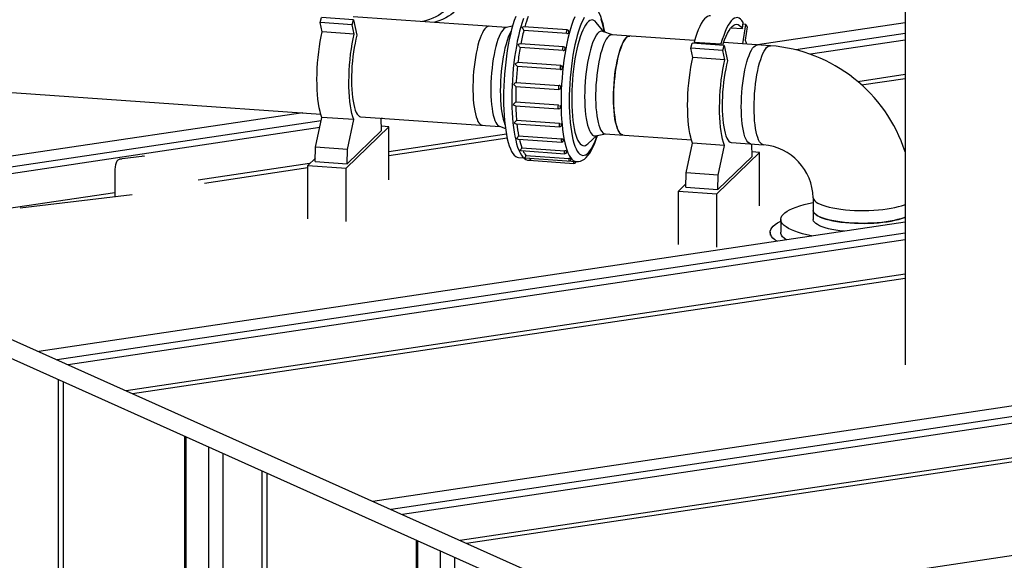
# Model space of a CAD drawing. Units: millimetres. Extents: x 43834 to 55793, y 39961 to 48440.
# Drawn here: x 53623 to 54367, y 45009 to 45418 of the extents above; entities that cross this region are included whole.
import ezdxf

# ---------------------------------------------------------------- set-up
doc = ezdxf.new("R2010")
doc.units = ezdxf.units.MM

# ---------------------------------------------------------------- blocks, each defined once
blk = doc.blocks.new('93020.01_DS - iso')
for p, q in [((-798.52, 2188.97), (-798.52, 1896.29)), ((-1240.63, 2155.09), (-1239.57, 2158.88)), ((-1215.42, 2157.21), (-1239.57, 2158.88)), ((-1099.63, 2151.38), (-1215.75, 2159.44)), ((-1216.48, 2153.41), (-1240.63, 2155.09)), ((-1239.03, 2148.1), (-1240.63, 2155.09)), ((-1216.48, 2153.41), (-1215.42, 2157.21)), ((-1214.88, 2146.43), (-1216.48, 2153.41)), ((-1215.42, 2157.21), (-1212.75, 2145.55)), ((-1095.2, 2152.29), (-1099.96, 2151.32)), ((-1053.84, 2149.56), (-1086.63, 2151.83)), ((-1026.07, 2148.07), (-1031.9, 2155.23)), ((-930.18, 2151.18), (-921.52, 2150.58)), ((-921.52, 2150.58), (-920.78, 2155.25)), ((-921.16, 2139.01), (-918.83, 2153.7)), ((-918.83, 2153.7), (-921, 2153.85)), ((-917.77, 2151.95), (-919.37, 2141.88)), ((-918.83, 2153.7), (-917.77, 2151.95)), ((-798.52, 2154.92), (-910.12, 2138.24)), ((-1214.88, 2146.43), (-1239.03, 2148.1)), ((-1054.25, 2146.89), (-1086.71, 2149.15)), ((-1019.77, 2145.84), (-1027, 2148.4)), ((-957.64, 2141.54), (-1020.1, 2145.87)), ((-798.52, 2146.85), (-881.1, 2134.51)), ((-1057.02, 2134.01), (-1089.48, 2136.26)), ((-1056.67, 2136.87), (-1089.27, 2139.13)), ((-960.51, 2135.66), (-959.45, 2139.46)), ((-936.37, 2133.99), (-960.51, 2135.66)), ((-958.91, 2128.68), (-960.51, 2135.66)), ((-935.31, 2137.78), (-959.45, 2139.46)), ((-957.99, 2140.31), (-937.7, 2138.9)), ((-957.99, 2140.31), (-957.76, 2139.34)), ((-937.7, 2138.9), (-937.48, 2137.93)), ((-936.37, 2133.99), (-935.31, 2137.78)), ((-900.32, 2137.56), (-935.63, 2140.01)), ((-935.31, 2137.78), (-932.63, 2126.12)), ((-798.52, 2141.79), (-869.95, 2131.12)), ((-1055.41, 2135.37), (-1055.44, 2135.19)), ((-934.77, 2127), (-958.91, 2128.68)), ((-934.77, 2127), (-936.37, 2133.99)), ((-1059.03, 2119.62), (-1091.48, 2121.87)), ((-1058.76, 2122.59), (-1091.25, 2124.84)), ((-1057.5, 2121.1), (-1057.52, 2120.9)), ((-1654.85, 2114.71), (-1240.13, 2085.95)), ((-798.52, 2115.71), (-834.19, 2110.38)), ((-1092.64, 2106.87), (-1060.17, 2104.62)), ((-1092.44, 2109.86), (-1059.99, 2107.61)), ((-1058.71, 2106.12), (-1058.72, 2105.92)), ((-831.43, 2107.94), (-798.52, 2112.86)), ((-1060.14, 2104.62), (-1060.17, 2104.62)), ((-1092.97, 2092.14), (-1060.42, 2089.88)), ((-1092.79, 2095.06), (-1060.33, 2092.81)), ((-1058.96, 2091.38), (-1058.96, 2091.19)), ((-1253.76, 2086.89), (-1636.13, 2029.93)), ((-1209.78, 2083.84), (-1104.82, 2076.56)), ((-1239.76, 2080.91), (-1622.33, 2023.75)), ((-1244.03, 2060.88), (-1239.24, 2083.37)), ((-1215.09, 2081.7), (-1239.24, 2083.37)), ((-1220.95, 2045.09), (-1188.59, 2076.34)), ((-1219.88, 2059.21), (-1215.09, 2081.7)), ((-1194.24, 2073.38), (-1194.47, 2082.78)), ((-1193.75, 2082.73), (-1194.47, 2082.62)), ((-1188.59, 2076.34), (-1194.32, 2076.74)), ((-1188.59, 2036.08), (-1188.59, 2076.34)), ((-1105.13, 2076.67), (-1100.56, 2075.06)), ((-1092.4, 2078.59), (-1059.69, 2076.32)), ((-1092.15, 2081.34), (-1059.7, 2079.09)), ((-1240.87, 2075.69), (-1620.33, 2018.99)), ((-1220.13, 2048.38), (-1194.24, 2073.38)), ((-1099.85, 2070.68), (-1188.59, 2057.42)), ((-1090.58, 2069.56), (-1058.13, 2067.31)), ((-1038.26, 2063.4), (-1031.51, 2069.69)), ((-1032.47, 2069.49), (-1024.96, 2071.02)), ((-1025.29, 2071.05), (-960.01, 2066.52)), ((-1188.59, 2054.57), (-1099.29, 2067.92)), ((-1090.98, 2067.06), (-1058.03, 2064.78)), ((-963.91, 2041.45), (-959.12, 2063.94)), ((-934.97, 2062.27), (-959.12, 2063.94)), ((-939.76, 2039.78), (-934.97, 2062.27)), ((-929.66, 2064.41), (-905.51, 2062.74)), ((-914.13, 2053.95), (-914.35, 2063.35)), ((-1373.32, 2054.07), (-1392.12, 2051.72)), ((-1244.27, 2050.06), (-1244.03, 2060.88)), ((-1219.88, 2059.21), (-1244.03, 2060.88)), ((-1220.13, 2048.38), (-1219.88, 2059.21)), ((-1088.79, 2058.28), (-1055.55, 2055.98)), ((-1088.18, 2060.46), (-1055.72, 2058.21)), ((-1085.09, 2054.62), (-1052.63, 2052.37)), ((-940.83, 2025.66), (-908.48, 2056.91)), ((-940.01, 2028.95), (-914.13, 2053.95)), ((-908.48, 2056.91), (-914.21, 2057.31)), ((-908.48, 2016.66), (-908.48, 2056.91)), ((-1248.51, 2048.47), (-1332.74, 2035.88)), ((-1244.22, 2052.61), (-1249.92, 2047.1)), ((-1249.92, 2047.1), (-1220.95, 2045.09)), ((-1249.92, 2006.84), (-1249.92, 2047.1)), ((-1244.27, 2050.06), (-1220.13, 2048.38)), ((-1090.6, 2053.02), (-1086.68, 2052.75)), ((-1085.98, 2052.81), (-1047.13, 2050.01)), ((-1082.66, 2050.98), (-1048.78, 2048.63)), ((-1395.64, 2044.07), (-1395.64, 2023.33)), ((-1327.97, 2033.74), (-1249.92, 2045.41)), ((-1220.95, 2004.83), (-1220.95, 2045.09)), ((-964.16, 2030.63), (-963.91, 2041.45)), ((-939.76, 2039.78), (-963.91, 2041.45)), ((-940.01, 2028.95), (-939.76, 2039.78)), ((-964.1, 2033.19), (-969.81, 2027.67)), ((-1395.64, 2026.48), (-1620.33, 1992.91)), ((-1382.73, 2024.89), (-1467.24, 2014.67)), ((-969.81, 2027.67), (-940.83, 2025.66)), ((-969.81, 1987.42), (-969.81, 2027.67)), ((-964.16, 2030.63), (-940.01, 2028.95)), ((-940.83, 1985.41), (-940.83, 2025.66)), ((-867.97, 2022.68), (-867.97, 2006.26)), ((-798.52, 2004.17), (-1453.18, 1906.35)), ((-892.47, 2006.26), (-892.47, 1996.6)), ((-798.52, 1995.92), (-1439.38, 1900.16)), ((-900.47, 1996.6), (-900.47, 1994.5)), ((-798.52, 1990.86), (-1430.91, 1896.37)), ((-798.52, 1964.78), (-1387.28, 1876.81)), ((-1382.52, 1874.67), (-798.52, 1961.94)), ((-1542.6, 1946.43), (-918.35, 1666.59)), ((-1542.6, 1931.94), (-923.14, 1654.25)), ((-1438.62, 1885.33), (-1438.62, 675.59)), ((-1434.62, 684.33), (-1434.62, 1883.54)), ((-596.98, 1883.37), (-1200.68, 1793.16)), ((-607.74, 1873.51), (-1186.88, 1786.97)), ((-606.93, 1868.57), (-1178.41, 1783.17)), ((-1343.07, 1842.5), (-1343.07, 514.86)), ((-1342, 1842.02), (-1342, 516.57)), ((-616.95, 1840.99), (-1134.78, 1763.61)), ((-1325, 1834.4), (-1325, 532.4)), ((-1130.02, 1761.48), (-618.83, 1837.86)), ((-1314.07, 1829.5), (-1314.07, 1345.4)), ((-1284.62, 1816.3), (-1284.62, 1332.69)), ((-1280.62, 1355.25), (-1280.62, 1814.5)), ((-1168.07, 1764.05), (-1168.07, 984.65)), ((-1167, 1763.57), (-1167, 986.7)), ((-1150, 1755.95), (-1150, 1012.54)), ((-1139.07, 1751.05), (-1139.07, 1028.75)), ((-697.95, 1754.99), (-832.54, 1734.88))]:
    blk.add_line(p, q)
at = {"flags": 128}
for points in [[(-1146.17, 2175.22), (-1145.45, 2174.85), (-1143.39, 2173.68), (-1141.67, 2172.46), (-1140.28, 2171.22), (-1139.23, 2169.95), (-1138.54, 2168.67), (-1138.21, 2167.38), (-1138.23, 2166.09), (-1138.6, 2164.8), (-1139.33, 2163.52), (-1140.41, 2162.26), (-1141.84, 2161.02), (-1143.61, 2159.81), (-1145.7, 2158.64), (-1148.11, 2157.5), (-1150.83, 2156.42), (-1153.84, 2155.38), (-1154.47, 2155.19)], [(-1087, 2158.18), (-1088.02, 2155.15), (-1088.99, 2151.91), (-1089.9, 2148.47), (-1090.77, 2144.84), (-1091.57, 2141.06), (-1092.32, 2137.12), (-1092.99, 2133.06), (-1093.6, 2128.9), (-1094.14, 2124.65), (-1094.6, 2120.34), (-1094.99, 2115.99), (-1095.3, 2111.62), (-1095.53, 2107.26), (-1095.68, 2102.92), (-1095.74, 2098.63), (-1095.75, 2097.34)], [(-1146.17, 2166.81), (-1146.19, 2166.42), (-1146.48, 2165.21), (-1147.12, 2164.01), (-1148.12, 2162.82), (-1149.46, 2161.65), (-1151.13, 2160.52), (-1153.13, 2159.42), (-1155.45, 2158.37), (-1158.07, 2157.36), (-1160.97, 2156.4), (-1163.12, 2155.79)], [(-1092.8, 2159.63), (-1093.86, 2156.63), (-1094.89, 2153.37), (-1095.86, 2149.88), (-1096.78, 2146.16), (-1097.63, 2142.26), (-1098.42, 2138.18), (-1099.15, 2133.95), (-1099.79, 2129.6), (-1100.36, 2125.15), (-1100.85, 2120.63), (-1101.25, 2116.06), (-1101.57, 2111.48), (-1101.79, 2106.9), (-1101.93, 2102.36), (-1101.97, 2097.88), (-1101.93, 2093.49), (-1101.79, 2089.21), (-1101.57, 2085.07), (-1101.25, 2081.09), (-1100.85, 2077.3), (-1100.36, 2073.72), (-1099.79, 2070.37), (-1099.15, 2067.27), (-1098.42, 2064.43), (-1097.63, 2061.88), (-1096.78, 2059.63), (-1095.86, 2057.69), (-1094.89, 2056.08), (-1093.86, 2054.8), (-1092.8, 2053.86), (-1091.69, 2053.26), (-1090.6, 2053.02)], [(-1048.23, 2159.34), (-1049.33, 2156.61), (-1050.4, 2153.61), (-1051.42, 2150.36), (-1052.39, 2146.86), (-1053.31, 2143.15), (-1054.17, 2139.24), (-1054.96, 2135.16), (-1055.68, 2130.94), (-1056.33, 2126.59), (-1056.89, 2122.14), (-1057.38, 2117.62), (-1057.78, 2113.05), (-1058.1, 2108.46), (-1058.32, 2103.89), (-1058.46, 2099.34), (-1058.51, 2094.86), (-1058.46, 2090.47), (-1058.32, 2086.19), (-1058.1, 2082.05), (-1057.78, 2078.08), (-1057.38, 2074.29), (-1056.89, 2070.71), (-1056.33, 2067.35), (-1055.68, 2064.25), (-1054.96, 2061.42), (-1054.17, 2058.87), (-1053.31, 2056.62), (-1052.39, 2054.68), (-1051.42, 2053.06), (-1050.4, 2051.78), (-1049.33, 2050.84), (-1048.23, 2050.25), (-1047.14, 2050.01)], [(-1025.5, 2147.87), (-1025.53, 2148.1), (-1026.13, 2151.26), (-1026.81, 2154.23), (-1027.59, 2156.99), (-1028.47, 2159.56), (-1029.49, 2161.93), (-1030.68, 2164.09), (-1031.9, 2165.8), (-1033.17, 2167.16), (-1034.49, 2168.2), (-1035.89, 2168.98), (-1037.36, 2169.49), (-1038.79, 2169.7)], [(-1025.82, 2147.98), (-1026.12, 2149.54), (-1026.77, 2152.44), (-1027.49, 2155.05), (-1028.29, 2157.37)], [(-1041, 2158.83), (-1042.11, 2156.73), (-1043.2, 2154.33), (-1044.25, 2151.63), (-1045.27, 2148.66), (-1046.23, 2145.44), (-1047.15, 2141.98), (-1048.01, 2138.32), (-1048.8, 2134.47), (-1049.53, 2130.45), (-1050.18, 2126.3), (-1050.75, 2122.04), (-1051.24, 2117.7), (-1051.65, 2113.31), (-1051.97, 2108.89), (-1052.2, 2104.48), (-1052.34, 2100.1), (-1052.38, 2095.78), (-1052.34, 2091.55), (-1052.2, 2087.43), (-1051.97, 2083.46), (-1051.65, 2079.66), (-1051.24, 2076.06), (-1050.75, 2072.66), (-1050.18, 2069.51), (-1049.53, 2066.62), (-1048.8, 2064.01), (-1048.01, 2061.69), (-1047.15, 2059.68), (-1046.23, 2058), (-1045.27, 2056.65), (-1044.25, 2055.64), (-1043.2, 2054.98), (-1042.11, 2054.67), (-1041, 2054.73), (-1039.86, 2055.13), (-1038.72, 2055.89), (-1037.57, 2057), (-1036.43, 2058.45), (-1035.3, 2060.23), (-1034.19, 2062.33), (-1033.1, 2064.73), (-1032.05, 2067.43), (-1031.24, 2069.74)], [(-945.58, 2160.25), (-946.54, 2160.18), (-947.73, 2159.77), (-948.92, 2158.97), (-950.13, 2157.81), (-951.32, 2156.29), (-952.51, 2154.42), (-953.67, 2152.21), (-954.81, 2149.68), (-955.91, 2146.84), (-956.97, 2143.71), (-957.99, 2140.31)], [(-920.78, 2155.25), (-921.79, 2156.69), (-922.85, 2157.77), (-923.95, 2158.48), (-925.09, 2158.82), (-926.26, 2158.78), (-927.44, 2158.36), (-928.64, 2157.57), (-929.84, 2156.41), (-931.04, 2154.89), (-932.22, 2153.01), (-933.39, 2150.8), (-934.53, 2148.27), (-935.63, 2145.43), (-936.69, 2142.3), (-937.7, 2138.9)], [(-1112.83, 2152.3), (-1113.33, 2152.28), (-1114.25, 2151.98), (-1115.19, 2151.33), (-1116.13, 2150.34), (-1117.06, 2149.01), (-1117.97, 2147.37), (-1118.86, 2145.43), (-1119.72, 2143.2), (-1120.54, 2140.71), (-1121.32, 2137.98), (-1122.03, 2135.03), (-1122.69, 2131.89), (-1123.27, 2128.59), (-1123.79, 2125.17), (-1124.22, 2121.65), (-1124.58, 2118.07), (-1124.85, 2114.45), (-1125.03, 2110.84), (-1125.12, 2107.27), (-1125.12, 2103.77), (-1125.03, 2100.38), (-1124.85, 2097.12), (-1124.58, 2094.02), (-1124.22, 2091.12), (-1123.79, 2088.44), (-1123.27, 2086.01), (-1122.69, 2083.85), (-1122.03, 2081.98), (-1121.32, 2080.41), (-1120.54, 2079.17), (-1119.72, 2078.26), (-1118.86, 2077.69), (-1118.02, 2077.48)], [(-1099.96, 2151.32), (-1100.73, 2151.04), (-1101.66, 2150.39), (-1102.6, 2149.4), (-1103.53, 2148.08), (-1104.45, 2146.44), (-1105.34, 2144.49), (-1106.2, 2142.27), (-1107.02, 2139.77), (-1107.79, 2137.04), (-1108.51, 2134.09), (-1109.16, 2130.95), (-1109.75, 2127.66), (-1110.27, 2124.23), (-1110.7, 2120.71), (-1111.05, 2117.13), (-1111.32, 2113.52), (-1111.5, 2109.91), (-1111.59, 2106.34), (-1111.59, 2102.84), (-1111.5, 2099.44), (-1111.32, 2096.18), (-1111.05, 2093.08), (-1110.7, 2090.18), (-1110.27, 2087.51), (-1109.75, 2085.07), (-1109.16, 2082.91), (-1108.51, 2081.04), (-1107.79, 2079.48), (-1107.02, 2078.23), (-1106.2, 2077.32), (-1105.34, 2076.76), (-1105.13, 2076.67)], [(-1031.9, 2155.23), (-1032.76, 2156.13), (-1033.74, 2156.76), (-1034.74, 2157.05), (-1035.77, 2156.98), (-1036.82, 2156.56), (-1037.88, 2155.79), (-1038.94, 2154.68), (-1040, 2153.24), (-1041.04, 2151.47), (-1042.06, 2149.39), (-1043.05, 2147.02), (-1044, 2144.37), (-1044.92, 2141.46), (-1045.78, 2138.32), (-1046.58, 2134.96), (-1047.32, 2131.41), (-1048, 2127.7), (-1048.6, 2123.86), (-1049.12, 2119.91), (-1049.57, 2115.88), (-1049.92, 2111.81), (-1050.19, 2107.72), (-1050.38, 2103.64), (-1050.47, 2099.61), (-1050.47, 2095.65), (-1050.38, 2091.79), (-1050.19, 2088.07), (-1049.92, 2084.5), (-1049.57, 2081.12), (-1049.12, 2077.95), (-1048.6, 2075.01), (-1048, 2072.33), (-1047.32, 2069.92), (-1046.58, 2067.81), (-1045.78, 2066), (-1044.92, 2064.52), (-1044, 2063.37), (-1043.05, 2062.57), (-1042.06, 2062.11), (-1041.04, 2062), (-1040, 2062.24), (-1038.94, 2062.84), (-1038.26, 2063.4)], [(-936.31, 2137.9), (-935.97, 2138.97), (-934.93, 2142), (-933.84, 2144.73), (-932.72, 2147.13), (-931.58, 2149.18), (-930.41, 2150.88), (-929.24, 2152.2), (-928.07, 2153.15), (-926.9, 2153.7), (-925.76, 2153.86), (-924.64, 2153.62), (-923.55, 2152.99), (-922.51, 2151.97), (-921.52, 2150.58)], [(-1239.24, 2083.37), (-1240, 2085.51), (-1240.68, 2087.98), (-1241.29, 2090.75), (-1241.81, 2093.79), (-1242.23, 2097.09), (-1242.57, 2100.61), (-1242.8, 2104.32), (-1242.94, 2108.2), (-1242.98, 2112.2), (-1242.92, 2116.29), (-1242.75, 2120.44), (-1242.49, 2124.61), (-1242.13, 2128.77), (-1241.68, 2132.88), (-1241.14, 2136.9), (-1240.52, 2140.8), (-1239.81, 2144.55), (-1239.03, 2148.1)], [(-1215.09, 2081.7), (-1215.85, 2083.84), (-1216.54, 2086.3), (-1217.14, 2089.07), (-1217.66, 2092.12), (-1218.09, 2095.41), (-1218.42, 2098.93), (-1218.66, 2102.65), (-1218.79, 2106.52), (-1218.83, 2110.52), (-1218.77, 2114.61), (-1218.6, 2118.77), (-1218.34, 2122.94), (-1217.98, 2127.1), (-1217.53, 2131.2), (-1216.99, 2135.22), (-1216.37, 2139.12), (-1215.66, 2142.87), (-1214.88, 2146.43)], [(-1212.75, 2145.55), (-1213.5, 2142.67), (-1214.18, 2139.58), (-1214.81, 2136.33), (-1215.35, 2132.93), (-1215.82, 2129.42), (-1216.21, 2125.83), (-1216.52, 2122.2), (-1216.73, 2118.56), (-1216.86, 2114.95), (-1216.89, 2111.39), (-1216.83, 2107.93), (-1216.68, 2104.6), (-1216.44, 2101.42), (-1216.11, 2098.43), (-1215.7, 2095.66), (-1215.21, 2093.12), (-1214.64, 2090.86), (-1214, 2088.88), (-1213.3, 2087.21), (-1212.54, 2085.86), (-1211.72, 2084.85), (-1210.87, 2084.18), (-1209.98, 2083.86), (-1209.78, 2083.84)], [(-1096, 2149.32), (-1096.59, 2148.29), (-1097.53, 2146.36), (-1098.43, 2144.13), (-1099.3, 2141.62), (-1100.12, 2138.86), (-1100.89, 2135.86), (-1101.6, 2132.67), (-1102.24, 2129.29), (-1102.8, 2125.78), (-1103.29, 2122.15), (-1103.7, 2118.44), (-1104.02, 2114.69), (-1104.25, 2110.93), (-1104.39, 2107.19), (-1104.43, 2103.5), (-1104.39, 2099.91), (-1104.25, 2096.44), (-1104.02, 2093.12), (-1103.7, 2089.98), (-1103.29, 2087.06), (-1102.8, 2084.37), (-1102.24, 2081.95), (-1101.6, 2079.82), (-1100.94, 2078.1)], [(-1054.25, 2146.89), (-1054.32, 2147.35), (-1054.32, 2147.91), (-1054.27, 2148.49), (-1054.17, 2149.01), (-1054.03, 2149.38), (-1053.88, 2149.55), (-1053.84, 2149.56)], [(-1052.61, 2147.89), (-1052.61, 2147.92), (-1052.61, 2147.96), (-1052.61, 2148), (-1052.6, 2148.03), (-1052.59, 2148.06), (-1052.58, 2148.07), (-1052.57, 2148.06), (-1052.57, 2148.04)], [(-1052.56, 2148.46), (-1052.54, 2148.18), (-1052.57, 2148.04)], [(-1027, 2148.4), (-1027.06, 2148.42), (-1028, 2148.54), (-1028.96, 2148.31), (-1029.93, 2147.71), (-1030.91, 2146.77), (-1031.88, 2145.49), (-1032.84, 2143.87), (-1033.78, 2141.94), (-1034.68, 2139.71), (-1035.55, 2137.2), (-1036.37, 2134.44), (-1037.14, 2131.44), (-1037.85, 2128.24), (-1038.49, 2124.87), (-1039.05, 2121.36), (-1039.54, 2117.73), (-1039.95, 2114.02), (-1040.27, 2110.27), (-1040.5, 2106.51), (-1040.63, 2102.77), (-1040.68, 2099.08), (-1040.63, 2095.49), (-1040.5, 2092.01), (-1040.27, 2088.69), (-1039.95, 2085.56), (-1039.54, 2082.64), (-1039.05, 2079.95), (-1038.49, 2077.53), (-1037.85, 2075.39), (-1037.14, 2073.56), (-1036.37, 2072.05), (-1035.55, 2070.87), (-1034.68, 2070.04), (-1033.78, 2069.56), (-1032.84, 2069.44), (-1032.47, 2069.49)], [(-1020.1, 2145.87), (-1020.6, 2145.85), (-1021.52, 2145.54), (-1022.46, 2144.89), (-1023.4, 2143.9), (-1024.33, 2142.58), (-1025.24, 2140.94), (-1026.13, 2139), (-1026.99, 2136.77), (-1027.81, 2134.28), (-1028.59, 2131.55), (-1029.3, 2128.6), (-1029.96, 2125.46), (-1030.55, 2122.16), (-1031.06, 2118.74), (-1031.5, 2115.22), (-1031.85, 2111.64), (-1032.12, 2108.02), (-1032.3, 2104.41), (-1032.39, 2100.84), (-1032.39, 2097.34), (-1032.3, 2093.95), (-1032.12, 2090.69), (-1031.85, 2087.59), (-1031.5, 2084.69), (-1031.06, 2082.01), (-1030.55, 2079.58), (-1029.96, 2077.42), (-1029.3, 2075.55), (-1028.59, 2073.98), (-1027.81, 2072.74), (-1026.99, 2071.83), (-1026.13, 2071.26), (-1025.29, 2071.05)], [(-1018.88, 2098.14), (-1018.83, 2101.68), (-1018.7, 2105.28), (-1018.47, 2108.89), (-1018.16, 2112.5), (-1017.76, 2116.05), (-1017.29, 2119.53), (-1016.74, 2122.89), (-1016.12, 2126.11), (-1015.43, 2129.16), (-1014.68, 2132), (-1013.89, 2134.62), (-1013.05, 2136.98), (-1012.17, 2139.07), (-1011.26, 2140.86), (-1010.34, 2142.35), (-1009.4, 2143.5), (-1008.47, 2144.33), (-1007.54, 2144.8), (-1006.62, 2144.93), (-1006.58, 2144.93)], [(-1006.58, 2144.93), (-1007.08, 2144.91), (-1008, 2144.61), (-1008.94, 2143.96), (-1009.87, 2142.97), (-1010.8, 2141.65), (-1011.72, 2140.01), (-1012.61, 2138.06), (-1013.47, 2135.83), (-1014.29, 2133.34), (-1015.06, 2130.61), (-1015.78, 2127.66), (-1016.44, 2124.52), (-1017.02, 2121.23), (-1017.54, 2117.8), (-1017.97, 2114.28), (-1018.33, 2110.7), (-1018.59, 2107.08), (-1018.77, 2103.48), (-1018.86, 2099.9), (-1018.86, 2096.4), (-1018.77, 2093.01), (-1018.59, 2089.75), (-1018.33, 2086.65), (-1017.97, 2083.75), (-1017.54, 2081.07), (-1017.02, 2078.64), (-1016.44, 2076.48), (-1015.78, 2074.61), (-1015.06, 2073.05), (-1014.29, 2071.8), (-1013.47, 2070.89), (-1012.61, 2070.33), (-1011.76, 2070.11)], [(-1057.02, 2134.01), (-1057.12, 2134.36), (-1057.16, 2134.86), (-1057.15, 2135.44), (-1057.08, 2136.01), (-1056.96, 2136.48), (-1056.81, 2136.79), (-1056.68, 2136.87)], [(-922.28, 2091.45), (-922.24, 2094.98), (-922.1, 2098.58), (-921.88, 2102.19), (-921.57, 2105.8), (-921.17, 2109.35), (-920.7, 2112.83), (-920.15, 2116.19), (-919.52, 2119.41), (-918.84, 2122.46), (-918.09, 2125.3), (-917.29, 2127.92), (-916.45, 2130.28), (-915.58, 2132.37), (-914.67, 2134.17), (-913.75, 2135.65), (-912.81, 2136.81), (-911.87, 2137.63), (-910.94, 2138.1), (-910.03, 2138.23), (-909.98, 2138.23)], [(-919.37, 2141.88), (-918.59, 2139.82), (-918.27, 2138.8)], [(-912.62, 2090.78), (-912.58, 2094.32), (-912.44, 2097.91), (-912.22, 2101.52), (-911.91, 2105.13), (-911.51, 2108.68), (-911.04, 2112.16), (-910.49, 2115.52), (-909.86, 2118.74), (-909.18, 2121.79), (-908.43, 2124.64), (-907.64, 2127.25), (-906.79, 2129.61), (-905.92, 2131.7), (-905.01, 2133.5), (-904.09, 2134.98), (-903.15, 2136.14), (-902.22, 2136.96), (-901.28, 2137.43), (-900.37, 2137.56), (-900.32, 2137.56)], [(-1055.44, 2135.19), (-1055.45, 2135.21), (-1055.45, 2135.25), (-1055.45, 2135.29), (-1055.45, 2135.32), (-1055.44, 2135.36), (-1055.43, 2135.38), (-1055.42, 2135.38), (-1055.41, 2135.37)], [(-959.12, 2063.94), (-959.88, 2066.09), (-960.57, 2068.55), (-961.17, 2071.32), (-961.69, 2074.37), (-962.12, 2077.66), (-962.45, 2081.18), (-962.69, 2084.9), (-962.82, 2088.77), (-962.86, 2092.77), (-962.8, 2096.86), (-962.63, 2101.01), (-962.37, 2105.19), (-962.01, 2109.34), (-961.56, 2113.45), (-961.02, 2117.47), (-960.4, 2121.37), (-959.69, 2125.12), (-958.91, 2128.68)], [(-1057.9, 2122.21), (-1058.36, 2122.5), (-1058.76, 2122.58)], [(-1057.52, 2120.9), (-1057.53, 2120.92), (-1057.54, 2120.94), (-1057.54, 2120.98), (-1057.54, 2121.02), (-1057.53, 2121.06), (-1057.52, 2121.08), (-1057.51, 2121.1), (-1057.5, 2121.1)], [(-934.97, 2062.27), (-935.73, 2064.41), (-936.42, 2066.88), (-937.02, 2069.65), (-937.54, 2072.69), (-937.97, 2075.99), (-938.3, 2079.51), (-938.54, 2083.22), (-938.68, 2087.09), (-938.71, 2091.1), (-938.65, 2095.19), (-938.49, 2099.34), (-938.22, 2103.51), (-937.87, 2107.67), (-937.41, 2111.78), (-936.87, 2115.8), (-936.25, 2119.7), (-935.54, 2123.44), (-934.77, 2127)], [(-932.63, 2126.12), (-933.38, 2123.24), (-934.07, 2120.16), (-934.69, 2116.9), (-935.23, 2113.5), (-935.71, 2109.99), (-936.09, 2106.4), (-936.4, 2102.77), (-936.61, 2099.13), (-936.74, 2095.52), (-936.77, 2091.96), (-936.71, 2088.5), (-936.56, 2085.17), (-936.32, 2081.99), (-936, 2079), (-935.58, 2076.23), (-935.09, 2073.7), (-934.52, 2071.43), (-933.88, 2069.46), (-933.18, 2067.79), (-932.42, 2066.44), (-931.61, 2065.42), (-930.75, 2064.76), (-929.86, 2064.44), (-929.66, 2064.41)], [(-1058.72, 2105.92), (-1058.73, 2105.93), (-1058.74, 2105.95), (-1058.74, 2105.98), (-1058.74, 2106.02), (-1058.74, 2106.05), (-1058.73, 2106.09), (-1058.72, 2106.11), (-1058.71, 2106.12)], [(-1095.75, 2097.34), (-1095.73, 2095.13), (-1095.65, 2090.98), (-1095.48, 2086.95), (-1095.24, 2083.04), (-1094.91, 2079.29), (-1094.5, 2075.7), (-1094.01, 2072.3), (-1093.45, 2069.1), (-1092.82, 2066.12), (-1092.11, 2063.37), (-1091.32, 2060.86), (-1090.47, 2058.6), (-1089.53, 2056.6), (-1088.51, 2054.86), (-1087.39, 2053.41), (-1086.17, 2052.27), (-1085.02, 2051.55), (-1083.84, 2051.12), (-1082.53, 2050.98), (-1082.53, 2050.98)], [(-1060.41, 2089.88), (-1060.43, 2089.89), (-1060.57, 2090.04), (-1060.66, 2090.4), (-1060.7, 2090.92), (-1060.68, 2091.5), (-1060.6, 2092.07), (-1060.48, 2092.53), (-1060.33, 2092.81)], [(-1058.96, 2091.19), (-1058.97, 2091.19), (-1058.98, 2091.2), (-1058.98, 2091.22), (-1058.99, 2091.26), (-1058.98, 2091.3), (-1058.98, 2091.33), (-1058.97, 2091.36), (-1058.96, 2091.38)], [(-1011.76, 2070.11), (-1012.17, 2070.17), (-1013.05, 2070.57), (-1013.89, 2071.31), (-1014.68, 2072.38), (-1015.43, 2073.79), (-1016.12, 2075.51), (-1016.74, 2077.53), (-1017.29, 2079.83), (-1017.76, 2082.38), (-1018.16, 2085.18), (-1018.47, 2088.18), (-1018.7, 2091.36), (-1018.83, 2094.69), (-1018.88, 2098.14)], [(-915.17, 2063.41), (-915.58, 2063.47), (-916.45, 2063.87), (-917.29, 2064.61), (-918.09, 2065.68), (-918.84, 2067.09), (-919.52, 2068.81), (-920.15, 2070.83), (-920.7, 2073.13), (-921.17, 2075.69), (-921.57, 2078.48), (-921.88, 2081.48), (-922.1, 2084.66), (-922.24, 2087.99), (-922.28, 2091.45)], [(-905.52, 2062.74), (-905.92, 2062.8), (-906.79, 2063.2), (-907.64, 2063.94), (-908.43, 2065.01), (-909.18, 2066.42), (-909.86, 2068.14), (-910.49, 2070.16), (-911.04, 2072.46), (-911.51, 2075.02), (-911.91, 2077.81), (-912.22, 2080.81), (-912.44, 2083.99), (-912.58, 2087.32), (-912.62, 2090.78)], [(-1058.22, 2077.64), (-1058.22, 2077.49), (-1058.29, 2077.17)], [(-1058.22, 2077.64), (-1058.23, 2077.62), (-1058.24, 2077.62), (-1058.25, 2077.64), (-1058.25, 2077.67), (-1058.26, 2077.7), (-1058.25, 2077.74), (-1058.25, 2077.78), (-1058.24, 2077.81)], [(-1047.15, 2050.02), (-1046.97, 2050), (-1045.34, 2050.07), (-1043.8, 2050.44), (-1042.33, 2051.06), (-1040.93, 2051.94), (-1039.55, 2053.09), (-1038.17, 2054.59), (-1036.79, 2056.47), (-1035.44, 2058.7), (-1034.17, 2061.2), (-1033, 2063.91), (-1031.9, 2066.83), (-1030.91, 2069.81)], [(-1056.56, 2066.11), (-1056.57, 2066.09), (-1056.58, 2066.08), (-1056.59, 2066.08), (-1056.59, 2066.11), (-1056.6, 2066.14), (-1056.6, 2066.17), (-1056.59, 2066.21), (-1056.59, 2066.25)], [(-1056.56, 2066.11), (-1056.54, 2065.99), (-1056.58, 2065.81)], [(-1374.8, 2054.3), (-1374.29, 2054.32), (-1373.32, 2054.07)], [(-1055.55, 2055.98), (-1055.58, 2055.99), (-1055.71, 2056.16), (-1055.8, 2056.54), (-1055.83, 2057.06), (-1055.81, 2057.65), (-1055.72, 2058.21)], [(-1054.07, 2057.33), (-1054.08, 2057.3), (-1054.09, 2057.29), (-1054.1, 2057.28), (-1054.11, 2057.29), (-1054.11, 2057.32), (-1054.12, 2057.35), (-1054.12, 2057.39), (-1054.11, 2057.43)], [(-1054.07, 2057.33), (-1054.05, 2057.25), (-1054.07, 2057.15)], [(-1390.64, 2051.48), (-1391.61, 2051.74), (-1392.55, 2051.61), (-1393.42, 2051.1), (-1394.17, 2050.24), (-1394.8, 2049.06), (-1395.26, 2047.59), (-1395.54, 2045.91), (-1395.64, 2044.07)], [(-1086.39, 2052.88), (-1086.38, 2052.88), (-1085.98, 2052.85)], [(-1081.5, 2052.39), (-1081.52, 2052.27), (-1081.59, 2051.93), (-1081.72, 2051.62), (-1081.97, 2051.27), (-1082.37, 2051.01), (-1082.67, 2050.98), (-1082.68, 2050.98)], [(-1050.92, 2051.86), (-1050.93, 2051.82), (-1050.93, 2051.8), (-1050.94, 2051.79), (-1050.95, 2051.79), (-1050.96, 2051.8), (-1050.97, 2051.83), (-1050.97, 2051.87), (-1050.96, 2051.91)], [(-1050.92, 2051.86), (-1050.89, 2051.82), (-1050.9, 2051.78)], [(-1047.3, 2050.02), (-1047.3, 2049.99), (-1047.31, 2049.96), (-1047.32, 2049.94), (-1047.33, 2049.93), (-1047.34, 2049.94), (-1047.34, 2049.96), (-1047.35, 2049.99), (-1047.35, 2050.02)], [(-868.87, 1993.66), (-869.32, 1993.75), (-872.86, 1994.55), (-876.16, 1995.41), (-879.2, 1996.34), (-881.96, 1997.32), (-884.43, 1998.35), (-886.58, 1999.43), (-888.42, 2000.55), (-889.92, 2001.7), (-891.08, 2002.88), (-891.9, 2004.07), (-892.36, 2005.28), (-892.47, 2006.5), (-892.22, 2007.71), (-891.62, 2008.91), (-890.67, 2010.1), (-889.37, 2011.27), (-887.74, 2012.41), (-885.78, 2013.51), (-883.5, 2014.57), (-880.92, 2015.59), (-878.05, 2016.55), (-874.91, 2017.45), (-871.51, 2018.29), (-867.97, 2019.04)], [(-867.97, 2022.68), (-867.92, 2022.17), (-867.56, 2021.24), (-866.85, 2020.32), (-865.8, 2019.42), (-864.42, 2018.56), (-862.72, 2017.73), (-860.72, 2016.95), (-858.44, 2016.22), (-855.9, 2015.55), (-853.12, 2014.95), (-850.13, 2014.42), (-846.96, 2013.96), (-843.63, 2013.59), (-840.18, 2013.31)], [(-840.18, 2013.31), (-836.64, 2013.11), (-833.04, 2013), (-829.42, 2012.98), (-825.8, 2013.05), (-822.23, 2013.21), (-818.74, 2013.46), (-815.36, 2013.8), (-812.12, 2014.22), (-809.05, 2014.72), (-806.18, 2015.29), (-803.53, 2015.93), (-801.14, 2016.63), (-799.02, 2017.4), (-798.52, 2017.6)], [(-867.97, 2013.02), (-867.92, 2012.51), (-867.56, 2011.58), (-866.85, 2010.66), (-865.8, 2009.76), (-864.42, 2008.9), (-862.72, 2008.07), (-860.72, 2007.29), (-858.44, 2006.56), (-855.9, 2005.89), (-853.12, 2005.29), (-850.13, 2004.76), (-846.96, 2004.3), (-843.63, 2003.93), (-840.18, 2003.65)], [(-798.52, 2007.94), (-799.5, 2007.55), (-801.68, 2006.8), (-804.14, 2006.11), (-806.84, 2005.49), (-809.76, 2004.93), (-812.87, 2004.45), (-816.15, 2004.05), (-819.56, 2003.74), (-823.07, 2003.51), (-826.65, 2003.37), (-830.27, 2003.32), (-833.89, 2003.36), (-837.48, 2003.49), (-841, 2003.71), (-844.43, 2004.01), (-847.72, 2004.4), (-850.86, 2004.88), (-853.8, 2005.42), (-856.52, 2006.04), (-859.01, 2006.72), (-861.22, 2007.47), (-863.15, 2008.26), (-864.77, 2009.1), (-866.08, 2009.97), (-867.05, 2010.88), (-867.68, 2011.8), (-867.96, 2012.74), (-867.97, 2013.02)], [(-895.23, 1989.72), (-895.25, 1989.74), (-896.98, 1990.95), (-898.37, 1992.19), (-899.41, 1993.46), (-900.1, 1994.74), (-900.44, 1996.03), (-900.42, 1997.32), (-900.04, 1998.61), (-899.31, 1999.89), (-898.23, 2001.15), (-896.8, 2002.39), (-895.04, 2003.6), (-892.95, 2004.78), (-892.47, 2005.01)], [(-844.67, 1997.28), (-847.72, 1997.64), (-850.86, 1998.11), (-853.8, 1998.66), (-856.52, 1999.28), (-859.01, 1999.96), (-861.22, 2000.7), (-863.15, 2001.5), (-864.77, 2002.34), (-866.08, 2003.21), (-867.05, 2004.12), (-867.68, 2005.04), (-867.96, 2005.97), (-867.97, 2006.26)], [(-840.18, 2003.65), (-836.64, 2003.45), (-833.04, 2003.34), (-829.42, 2003.32), (-825.8, 2003.39), (-822.23, 2003.55), (-818.74, 2003.8), (-815.36, 2004.14), (-812.12, 2004.56), (-809.05, 2005.06), (-806.18, 2005.63), (-803.53, 2006.27), (-801.14, 2006.98), (-799.02, 2007.74), (-798.52, 2007.94)], [(-888.23, 1990.77), (-888.42, 1990.89), (-889.92, 1992.04), (-891.08, 1993.22), (-891.9, 1994.42), (-892.36, 1995.62), (-892.47, 1996.6)]]:
    blk.add_lwpolyline(points, dxfattribs=at)
for centre, radius, start, end in [((-1000.29, 2127.62), 89.03, 158.87602, 164.25155), ((-1086.61, 2149.21), 2.6, 90.37704, 124.1501), ((-1092.77, 2146.94), 6.45, 19.96451, 43.26179), ((-937.2, 2110.36), 154.45, 165.45769, 169.32492), ((-1054.07, 2148.44), 1.56, 263.14814, 339.31348), ((-1053.92, 2148.16), 1.39, 11.6059, 86.6119), ((-934.91, 2115.97), 121.95, 164.74993, 164.82491), ((-881.16, 2099.99), 211.45, 170.12237, 173.25837), ((-1088.86, 2135.9), 3.25, 97.27316, 130.72354), ((-1103.26, 2127.97), 16.09, 31.03458, 40.23939), ((-1056.68, 2135.56), 1.29, 20.79953, 89.72735), ((-1056.31, 2135.58), 0.923, 346.72772, 30.11607), ((-909.23, 2021.56), 116.34, 17.89589, 85.6085), ((-1056.91, 2135.5), 1.5, 265.55096, 347.92967), ((-1090.17, 2120.88), 4.09, 105.30408, 136.10591), ((-1079.13, 2134.46), 17.63, 217.49042, 225.53312), ((-854.11, 2096.76), 238.7, 173.96234, 176.8547), ((-1056.47, 2120.89), 2.85, 143.35463, 206.45846), ((-1058.95, 2121.05), 1.43, 266.95366, 354.01024), ((-1058.72, 2121.28), 1.24, 351.77698, 52.46577), ((-1087.39, 2101.42), 9.84, 120.93987, 135.07775), ((-1090.76, 2110.82), 4.35, 214.26904, 245.08284), ((-867.65, 2097.23), 225.14, 177.54598, 180.55337), ((-1057.74, 2105.97), 2.79, 144.0031, 209.05999), ((-1060.11, 2106.21), 1.41, 356.39071, 84.96907), ((-1059.98, 2105.92), 1.26, 284.42724, 0.26131), ((-1123.15, 2124.02), 41.96, 312.87801, 316.36406), ((-1092.16, 2095.1), 3.06, 216.9141, 254.66576), ((-916.46, 2096.24), 176.33, 181.30771, 184.8478), ((-1060.28, 2091.25), 1.36, 264.51583, 52.52961), ((-1099.32, 2085.79), 8.44, 310.35633, 328.13743), ((-1091.96, 2081.23), 2.66, 224.54728, 260.37749), ((-981.42, 2089.95), 111.05, 185.88848, 190.57839), ((-1056.9, 2077.72), 3.12, 153.8771, 206.61497), ((-1059.58, 2077.72), 1.4, 265.95035, 52.52961), ((-913.98, 2091.43), 144.9, 185.39656, 185.4634), ((-1095, 2071.36), 4.77, 306.60821, 337.81574), ((-1090.75, 2069.44), 2.37, 233.67478, 264.46757), ((-1038.45, 2078.26), 52.82, 192.31734, 199.69815), ((-1055.53, 2066.14), 2.85, 155.81401, 208.69301), ((-1058.11, 2065.68), 1.63, 20.34122, 90.58241), ((-1057.91, 2066.17), 1.39, 265.04908, 345.27854), ((-977.43, 2082.28), 80.77, 191.45137, 191.55005), ((-909.12, 2021.75), 41.15, 1.30424, 84.97641), ((-1091.18, 2061.17), 3.08, 300.49946, 346.72511), ((-1088.74, 2060.08), 1.8, 240.87126, 268.48042), ((-1071.77, 2065.09), 16.94, 204.07901, 218.18439), ((-1087.09, 2054.76), 2, 290.48935, 355.9792), ((-1055.65, 2056.3), 1.91, 36.23438, 92.11785), ((-1055.43, 2057.39), 1.4, 265.56926, 350.72969), ((-1023.63, 2069.38), 32.74, 201.40949, 201.58966), ((-1081.14, 2056.25), 3.88, 252.44412, 264.6181), ((-1050.49, 2051.68), 2.25, 162.15467, 212.02271), ((-1052.6, 2049.21), 3.15, 58.78212, 90.59229), ((-1052.3, 2051.91), 1.42, 266.06825, 355.19474), ((-1044.32, 2057.99), 9.01, 222.43181, 222.8578), ((-1047.33, 2049.67), 1.79, 164.69267, 215.60896), ((-1044.31, 2110.89), 60.94, 265.53585, 266.42872), ((-1048.69, 2050.07), 1.44, 266.51235, 359.11671)]:
    blk.add_arc(centre, radius, start, end)

msp = doc.modelspace()

# ---------------------------------------------------------------- block references
msp.add_blockref('93020.01_DS - iso', (55090.37, 43260.45))

doc.saveas('drawing.dxf')
